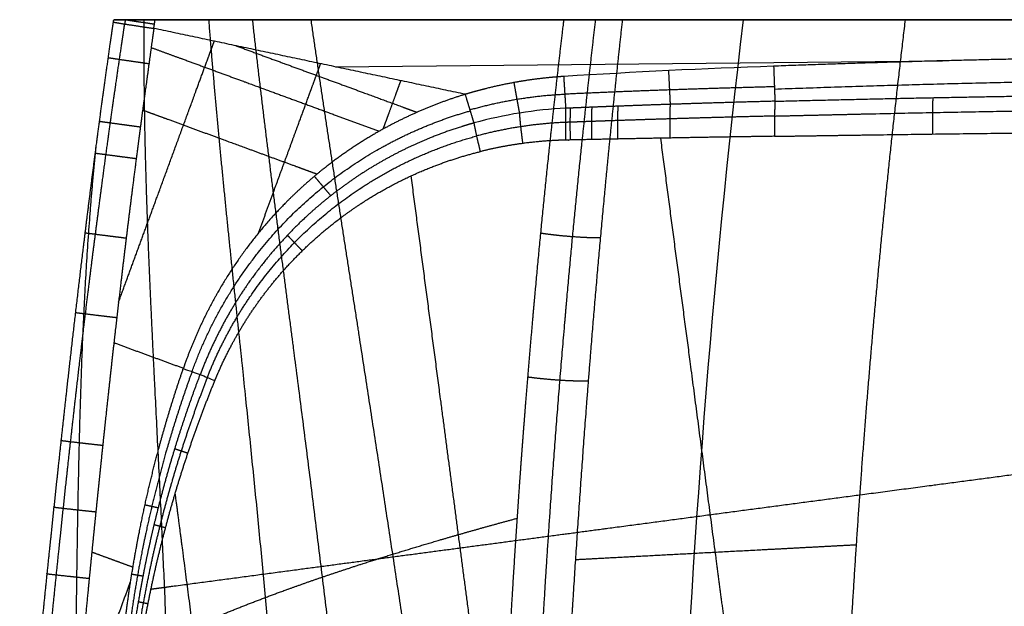
# Model space of a CAD drawing. Units: millimetres. Extents: x -265 to 265, y -465 to 0.
# Drawn here: x -258 to -66, y -115 to 0 of the extents above; entities that cross this region are included whole.
import ezdxf

# ---------------------------------------------------------------- set-up
doc = ezdxf.new("R2010")
doc.units = ezdxf.units.MM
doc.layers.add('Layer 01', color=18, linetype='Continuous', true_color=0x000000)

msp = doc.modelspace()

# ---------------------------------------------------------------- linework, layer by layer
at = {"layer": 'Layer 01'}
for p, q in [((-221.53, 0, 725.17), (221.53, 0, 725.17)), ((-196.6, -9.2, 811.02), (-77.71, -8.05, 811.03))]:
    msp.add_line(p, q, dxfattribs=at)
for points, degree in [([(-239.96, -0.45, 802.77), (-239.94, -0.3, 802.78), (-239.91, -0.15, 802.78), (-239.89, 0, 802.79)], 3), ([(-237.64, 0, 808.66), (-237.67, -0.21, 808.65), (-237.7, -0.42, 808.65), (-237.73, -0.63, 808.65), (-237.76, -0.84, 808.64)], 4), ([(-232.05, -1.7, 811.1), (-232, -1.36, 811.1), (-231.95, -1.02, 811.1), (-231.9, -0.68, 811.11), (-231.85, -0.34, 811.11), (-231.8, 0, 811.11)], 5), ([(231.8, 0, 811.11), (0, 0, 811.11), (-231.8, 0, 811.11)], 2), ([(-128.93, -155.85, 676.65), (-126.91, -103.77, 673.01), (-122.82, -51.76, 669.37), (-116.69, 0, 665.74)], 3), ([(-85.05, 0, 673.96), (-88.37, -27.62, 675.89), (-91.2, -55.3, 677.83), (-93.53, -83.03, 679.77), (-95.36, -110.8, 681.71), (-96.69, -138.59, 683.66)], 5), ([(-85.05, 0, 673.96), (-42.53, 0, 673.96), (0, 0, 673.96)], 2), ([(-239.96, -0.45, 802.77), (-240.07, -0.46, 805.35), (-239.15, -0.63, 807.97), (-237.16, -0.94, 810.07), (-234.6, -1.32, 811.1), (-232.05, -1.7, 811.1)], 5), ([(-171.1, -14.59, 810.97), (-201.58, -8.14, 811.03), (-232.05, -1.7, 811.1)], 2), ([(-110.78, -9.09, 811.02), (-124.46, -9.59, 811.02), (-138.13, -10.23, 811.01), (-151.8, -11.1, 811)], 3), ([(-110.78, -9.09, 811.02), (-110.7, -11.17, 811), (-110.63, -13.25, 810.25), (-110.57, -14.92, 808.8), (-110.53, -15.95, 806.99)], 4), ([(-151.41, -17.33, 807.91), (-151.48, -16.22, 809.33), (-151.58, -14.69, 810.42), (-151.69, -12.9, 810.98), (-151.8, -11.1, 811)], 4), ([(-130.97, -16.55, 807.41), (-131.01, -15.69, 808.72), (-131.07, -14.51, 809.82), (-131.14, -13.08, 810.6), (-131.22, -11.52, 811), (-131.29, -9.96, 811.01)], 5), ([(-110.62, -13.56, 809.59), (-88.5, -12.75, 809.6), (-66.38, -12.14, 809.61), (-44.26, -11.73, 809.61), (-22.13, -11.52, 809.62), (0, -11.52, 809.62)], 5), ([(-160.48, -18.24, 808.12), (-160.64, -17.37, 809.18), (-160.84, -16.27, 810.05), (-161.07, -15, 810.66), (-161.31, -13.65, 810.98), (-161.56, -12.29, 810.99)], 5), ([(-110.63, -13.12, 809.88), (-118.82, -13.33, 809.93), (-127.02, -13.57, 809.99), (-135.21, -13.86, 810.05), (-143.4, -14.18, 810.11), (-151.58, -14.57, 810.17)], 5), ([(-169.39, -20.19, 808.34), (-169.72, -19.13, 809.56), (-170.14, -17.75, 810.48), (-170.62, -16.17, 810.95), (-171.1, -14.59, 810.97)], 4), ([(-151.58, -14.61, 810.15), (-155.35, -14.79, 810.17), (-159.11, -15.18, 810.2), (-162.84, -15.79, 810.22), (-166.54, -16.62, 810.25), (-170.17, -17.65, 810.26)], 5), ([(-110.53, -15.95, 806.99), (-82.91, -15.24, 806.46), (-55.29, -14.7, 806.1), (-27.64, -14.43, 805.92), (0, -14.43, 805.92)], 4), ([(-151.41, -17.33, 807.91), (-157.48, -17.59, 808.05), (-163.53, -18.56, 808.2), (-169.39, -20.19, 808.34)], 3), ([(-151.43, -23.55, 804.82), (-151.47, -21.75, 804.84), (-151.48, -19.96, 805.4), (-151.46, -18.43, 806.49), (-151.41, -17.33, 807.91)], 4), ([(-150.53, -23.53, 804.77), (-150.56, -22.08, 804.79), (-150.58, -20.65, 805.13), (-150.57, -19.31, 805.8), (-150.55, -18.17, 806.74), (-150.51, -17.29, 807.88)], 5), ([(-146.34, -23.44, 804.56), (-146.37, -21.97, 804.58), (-146.38, -20.5, 804.93), (-146.37, -19.14, 805.62), (-146.35, -17.99, 806.6), (-146.3, -17.12, 807.78)], 5), ([(-141.23, -23.33, 804.3), (-141.26, -21.83, 804.32), (-141.27, -20.33, 804.69), (-141.26, -18.95, 805.41), (-141.24, -17.79, 806.43), (-141.2, -16.92, 807.65)], 5), ([(-131.02, -23.14, 803.82), (-131.05, -21.57, 803.84), (-131.06, -20.02, 804.24), (-131.05, -18.59, 805.02), (-131.02, -17.41, 806.11), (-130.97, -16.55, 807.41)], 5), ([(-159.84, -24.2, 805.27), (-160.02, -22.84, 805.29), (-160.18, -21.49, 805.61), (-160.32, -20.22, 806.22), (-160.42, -19.12, 807.08), (-160.48, -18.24, 808.12)], 5), ([(-168.15, -25.78, 805.73), (-168.53, -24.21, 805.77), (-168.9, -22.64, 806.24), (-169.19, -21.26, 807.14), (-169.39, -20.19, 808.34)], 4), ([(-151.47, -20.08, 805.65), (-154.99, -20.22, 805.81), (-158.5, -20.55, 805.97), (-162, -21.09, 806.13), (-165.45, -21.81, 806.29), (-168.86, -22.73, 806.45)], 5), ([(-197.42, -34.41, 809.02), (-197.96, -33.78, 809.7), (-198.58, -33.05, 810.24), (-199.25, -32.26, 810.61), (-199.94, -31.44, 810.8), (-200.63, -30.61, 810.8)], 5), ([(-203, -45.19, 807.76), (-203.63, -44.54, 807.81), (-204.25, -43.9, 807.98), (-204.85, -43.27, 808.29), (-205.4, -42.68, 808.71), (-205.9, -42.14, 809.23)], 5), ([(-226.29, -68.23, 810.51), (-225.14, -68.63, 810.48), (-223.99, -69.03, 810.17), (-222.97, -69.38, 809.61)], 3), ([(-222.97, -69.38, 809.61), (-222.08, -69.76, 809.11), (-221.1, -70.16, 808.81), (-220.1, -70.57, 808.73)], 3), ([(-234.13, -108.84, 809.72), (-234.57, -108.77, 809.87), (-235.01, -108.69, 809.99), (-235.46, -108.62, 810.08), (-235.91, -108.54, 810.14), (-236.37, -108.47, 810.16)], 5), ([(-247.63, -139.96, 810.36), (-245.42, -133.94, 810.28), (-243.21, -127.92, 810.21), (-241, -121.89, 810.16), (-238.8, -115.87, 810.14), (-236.59, -109.85, 810.14)], 5), ([(-233.19, -114.23, 809.33), (-233.57, -114.16, 809.36), (-233.94, -114.08, 809.42), (-234.32, -114.01, 809.49), (-234.69, -113.94, 809.59), (-235.05, -113.86, 809.71)], 5)]:
    msp.add_open_spline(points, degree=degree, dxfattribs=at)
at = {"layer": 'Layer 01', "extrusion": (0, -1, 0)}
msp.add_open_spline([(-231.8, 0, 811.11), (-232.57, 0, 811.11), (-233.34, 0, 811.02), (-234.1, 0, 810.84), (-235.56, 0, 810.3), (-236.86, 0, 809.43), (-237.46, 0, 808.91), (-238.34, 0, 807.94), (-239.01, 0, 806.81), (-239.24, 0, 806.34), (-239.61, 0, 805.36), (-239.83, 0, 804.34), (-239.89, 0, 803.82), (-239.91, 0, 803.3), (-239.89, 0, 802.79)], degree=5, knots=[-13.036485, -13.036485, -13.036485, -13.036485, -13.036485, -13.036485, -9.146714, -9.146714, -9.146714, -5.201631, -5.201631, -5.201631, -2.592414, -2.592414, -2.592414, 0, 0, 0, 0, 0, 0], dxfattribs=at)
at = {"layer": 'Layer 01', "extrusion": (-4.0512e-08, -1, 7.45474e-08)}
msp.add_open_spline([(-239.89, 0, 802.79), (-239.72, 0, 798.47), (-239.44, 0, 794.19), (-239.05, 0, 789.93), (-238.06, 0, 781.55), (-236.67, 0, 773.31), (-235.88, 0, 769.25), (-234.08, 0, 761.1), (-231.9, 0, 753.11), (-230.69, 0, 749.11), (-228.07, 0, 741.12), (-225.07, 0, 733.31), (-223.46, 0, 729.41), (-219.07, 0, 719.52), (-214.07, 0, 709.97), (-210.79, 0, 704.26), (-203.29, 0, 692.33), (-194.79, 0, 681.05), (-189.99, 0, 675.24), (-180.12, 0, 664.33), (-169.21, 0, 654.24), (-163.67, 0, 649.54), (-157.88, 0, 645.05), (-151.86, 0, 640.8)], degree=5, knots=[-191.091164, -191.091164, -191.091164, -191.091164, -191.091164, -191.091164, -170.483815, -170.483815, -170.483815, -150.070281, -150.070281, -150.070281, -129.138608, -129.138608, -129.138608, -107.836459, -107.836459, -107.836459, -74.286752, -74.286752, -74.286752, -36.094361, -36.094361, -36.094361, 0, 0, 0, 0, 0, 0], dxfattribs=at)
at = {"layer": 'Layer 01', "extrusion": (-0.144851, -0.989403, -0.009957)}
msp.add_open_spline([(-237.56, 0, 808.74), (-236.68, -0.14, 809.64), (-235.62, -0.3, 810.36), (-234.43, -0.48, 810.86), (-233.18, -0.66, 811.11), (-231.93, -0.85, 811.1)], degree=5, dxfattribs=at)
at = {"layer": 'Layer 01'}
for points, knots in [([(-140.38, 0, 643.08), (-140.86, -4.26, 643.42), (-141.32, -8.52, 643.76), (-141.77, -12.78, 644.11), (-142.66, -21.31, 644.79), (-143.5, -29.85, 645.47), (-143.91, -34.12, 645.81), (-145.34, -49.48, 647.02), (-146.64, -64.87, 648.22), (-147.51, -75.99, 649.06), (-148.87, -94.61, 650.42), (-150.08, -113.25, 651.69), (-150.53, -120.75, 652.19), (-151.63, -139.78, 653.41), (-152.55, -158.83, 654.56), (-153.03, -170.38, 655.23), (-153.58, -185.57, 656.08), (-153.99, -200.76, 656.93), (-154.08, -204.4, 657.13), (-154.16, -208.04, 657.33), (-154.23, -211.69, 657.53)], [0, 0, 0, 0, 0, 0, 21.511123, 21.511123, 21.511123, 43.022246, 43.022246, 43.022246, 98.970056, 98.970056, 98.970056, 136.612285, 136.612285, 136.612285, 194.469034, 194.469034, 194.469034, 212.707713, 212.707713, 212.707713, 212.707713, 212.707713, 212.707713]), ([(-258.29, -163.55, 800.85), (-258.12, -161.66, 800.84), (-257.95, -159.76, 800.82), (-257.77, -157.87, 800.82), (-257.47, -154.68, 800.81), (-257.17, -151.48, 800.8), (-257.05, -150.17, 800.8), (-256.67, -146.24, 800.8), (-256.3, -142.31, 800.8), (-256.05, -139.71, 800.81), (-255.28, -131.86, 800.82), (-254.5, -124, 800.85), (-253.97, -118.77, 800.88), (-253.18, -110.94, 800.95), (-252.37, -103.11, 801.03), (-252.09, -100.5, 801.06), (-251.55, -95.29, 801.12), (-250.99, -90.08, 801.19), (-250.71, -87.48, 801.22), (-249.89, -79.86, 801.33), (-249.05, -72.25, 801.45), (-248.49, -67.26, 801.52), (-247.2, -56.01, 801.71), (-245.86, -44.78, 801.91), (-245.1, -38.54, 802.02), (-244.15, -31.06, 802.16), (-243.17, -23.58, 802.29), (-243, -22.34, 802.31), (-242.51, -18.61, 802.38), (-242, -14.88, 802.45), (-241.65, -12.38, 802.5), (-241.11, -8.5, 802.58), (-240.56, -4.62, 802.67), (-240.36, -3.23, 802.7), (-240.16, -1.84, 802.74), (-239.96, -0.45, 802.77)], [-164.159802, -164.159802, -164.159802, -164.159802, -164.159802, -164.159802, -154.681055, -154.681055, -154.681055, -148.098438, -148.098438, -148.098438, -134.912122, -134.912122, -134.912122, -108.626307, -108.626307, -108.626307, -95.517329, -95.517329, -95.517329, -82.40219, -82.40219, -82.40219, -57.193241, -57.193241, -57.193241, -25.785523, -25.785523, -25.785523, -19.515747, -19.515747, -19.515747, -6.988058, -6.988058, -6.988058, 0, 0, 0, 0, 0, 0]), ([(-256.35, -163.72, 807.68), (-256.07, -160.52, 807.67), (-255.79, -157.34, 807.66), (-255.51, -154.14, 807.66), (-254.98, -148.33, 807.67), (-254.45, -142.51, 807.68), (-254.2, -139.91, 807.68), (-253.46, -132.07, 807.7), (-252.7, -124.23, 807.72), (-252.18, -119, 807.75), (-251.39, -111.17, 807.79), (-250.58, -103.35, 807.84), (-250.3, -100.74, 807.86), (-249.75, -95.53, 807.89), (-249.19, -90.32, 807.93), (-248.91, -87.72, 807.95), (-248.07, -80.11, 808.01), (-247.2, -72.5, 808.07), (-246.62, -67.51, 808.1), (-245.66, -59.39, 808.17), (-244.66, -51.27, 808.23), (-244.27, -48.16, 808.26), (-243.48, -41.93, 808.31), (-242.66, -35.7, 808.35), (-242.25, -32.59, 808.38), (-241.66, -28.23, 808.41), (-241.06, -23.88, 808.44), (-240.89, -22.64, 808.45), (-240.37, -18.91, 808.48), (-239.85, -15.19, 808.51), (-239.49, -12.7, 808.53), (-238.93, -8.84, 808.56), (-238.36, -4.98, 808.6), (-238.16, -3.6, 808.62), (-237.95, -2.22, 808.64), (-237.75, -0.84, 808.66)], [295.059344, 295.059344, 295.059344, 295.059344, 295.059344, 295.059344, 317.717567, 317.717567, 317.717567, 336.318457, 336.318457, 336.318457, 373.397774, 373.397774, 373.397774, 391.889569, 391.889569, 391.889569, 410.390057, 410.390057, 410.390057, 445.950322, 445.950322, 445.950322, 468.102511, 468.102511, 468.102511, 490.2547, 490.2547, 490.2547, 499.098977, 499.098977, 499.098977, 516.770794, 516.770794, 516.770794, 526.633654, 526.633654, 526.633654, 526.633654, 526.633654, 526.633654]), ([(-232.05, -1.7, 811.1), (-232.2, -2.79, 811.08), (-232.36, -3.88, 811.07), (-232.57, -5.44, 811.06), (-233.06, -9.03, 811.03), (-233.55, -12.62, 811.02), (-233.77, -14.18, 811.01), (-234.01, -15.95, 811), (-234.25, -17.72, 811), (-234.38, -18.71, 810.99), (-234.57, -20.12, 810.99), (-234.75, -21.53, 810.99), (-234.85, -22.26, 810.98), (-235.36, -26.09, 810.97), (-235.85, -29.92, 810.97), (-236.25, -33.01, 810.96), (-237.05, -39.35, 810.94), (-237.82, -45.68, 810.92), (-238.21, -48.9, 810.91), (-238.78, -53.74, 810.89), (-239.34, -58.59, 810.87), (-239.53, -60.22, 810.86), (-239.9, -63.51, 810.85), (-240.27, -66.8, 810.83), (-240.43, -68.23, 810.82), (-240.86, -72.12, 810.8), (-241.28, -76, 810.78), (-241.52, -78.21, 810.76), (-241.86, -81.42, 810.74), (-242.19, -84.62, 810.72), (-242.3, -85.65, 810.72), (-242.58, -88.27, 810.7), (-242.85, -90.89, 810.68), (-243.01, -92.51, 810.67), (-243.26, -94.97, 810.65), (-243.51, -97.44, 810.63), (-243.59, -98.15, 810.63), (-243.84, -100.62, 810.61), (-244.08, -103.1, 810.59), (-244.25, -104.73, 810.58), (-244.49, -107.18, 810.56), (-244.73, -109.63, 810.54), (-244.81, -110.47, 810.54), (-245.27, -115.18, 810.5), (-245.73, -119.89, 810.47), (-246.1, -123.8, 810.45), (-246.49, -127.88, 810.42), (-246.88, -131.96, 810.4), (-246.9, -132.17, 810.4), (-246.99, -133.19, 810.39), (-247.09, -134.22, 810.39), (-247.17, -135.06, 810.39), (-247.33, -136.81, 810.38), (-247.5, -138.56, 810.37), (-247.58, -139.49, 810.36), (-247.79, -141.74, 810.35), (-248, -143.99, 810.34), (-248.12, -145.3, 810.34), (-248.25, -146.79, 810.33), (-248.39, -148.29, 810.32), (-248.42, -148.63, 810.32), (-248.49, -149.38, 810.32), (-248.56, -150.13, 810.31), (-248.61, -150.69, 810.31), (-248.72, -152.01, 810.3), (-248.84, -153.32, 810.3), (-248.91, -154.07, 810.29), (-249.04, -155.51, 810.29), (-249.16, -156.94, 810.28), (-249.31, -158.57, 810.28), (-249.41, -159.76, 810.27), (-249.52, -160.95, 810.27), (-249.53, -161.12, 810.27), (-249.61, -162.06, 810.27), (-249.7, -163, 810.27), (-249.74, -163.44, 810.27), (-249.77, -163.87, 810.27), (-249.81, -164.31, 810.27)], [-163.604144, -163.604144, -163.604144, -163.604144, -163.604144, -163.604144, -157.90448, -157.90448, -157.90448, -152.204817, -152.204817, -152.204817, -148.720159, -148.720159, -148.720159, -144.902196, -144.902196, -144.902196, -128.854867, -128.854867, -128.854867, -112.054033, -112.054033, -112.054033, -103.681714, -103.681714, -103.681714, -95.032988, -95.032988, -95.032988, -83.55809, -83.55809, -83.55809, -78.37535, -78.37535, -78.37535, -69.969257, -69.969257, -69.969257, -65.623846, -65.623846, -65.623846, -57.189147, -57.189147, -57.189147, -52.987097, -52.987097, -52.987097, -32.960811, -32.960811, -32.960811, -31.897808, -31.897808, -31.897808, -27.658146, -27.658146, -27.658146, -22.926822, -22.926822, -22.926822, -16.182286, -16.182286, -16.182286, -15.204922, -15.204922, -15.204922, -12.29986, -12.29986, -12.29986, -8.417433, -8.417433, -8.417433, -4.867168, -4.867168, -4.867168, -2.262494, -2.262494, -2.262494, 0, 0, 0, 0, 0, 0]), ([(-218.18, -270.73, 697.49), (-219.43, -264.26, 698.45), (-220.56, -257.8, 699.49), (-221.56, -251.34, 700.61), (-225.64, -221.32, 706.17), (-227.3, -191.42, 713.22), (-227.82, -167.99, 719.25), (-229.34, -120.34, 731.2), (-231.7, -72.64, 742.64), (-233.27, -48.38, 748.21), (-234.1, -24.16, 754.26), (-233.93, 0, 760.91)], [-87.919566, -87.919566, -87.919566, -87.919566, -87.919566, -87.919566, -54.885107, -54.885107, -54.885107, 65.808796, 65.808796, 65.808796, 190.488231, 190.488231, 190.488231, 190.488231, 190.488231, 190.488231]), ([(-188.37, -271.9, 671.71), (-190.55, -263.63, 672.57), (-192.52, -255.37, 673.56), (-194.27, -247.13, 674.69), (-200.3, -215.25, 679.52), (-203.93, -183.5, 685.84), (-205.92, -160, 690.95), (-209.92, -113.91, 700.91), (-214.6, -67.78, 710.45), (-217.21, -45.17, 714.94), (-219.5, -22.57, 719.61), (-221.27, 0, 724.61)], [-96.932095, -96.932095, -96.932095, -96.932095, -96.932095, -96.932095, -54.885107, -54.885107, -54.885107, 65.808796, 65.808796, 65.808796, 181.72626, 181.72626, 181.72626, 181.72626, 181.72626, 181.72626]), ([(-170.37, -272.39, 660.83), (-173.1, -263.27, 661.57), (-175.62, -254.16, 662.45), (-177.91, -245.07, 663.47), (-185.42, -212.29, 667.61), (-190.55, -179.64, 673.21), (-193.41, -156.09, 677.79), (-198.75, -110.75, 686.7), (-204.46, -65.39, 695.39), (-207.47, -43.58, 699.4), (-210.29, -21.78, 703.53), (-212.72, 0, 707.89)], [-101.166133, -101.166133, -101.166133, -101.166133, -101.166133, -101.166133, -54.885107, -54.885107, -54.885107, 65.808796, 65.808796, 65.808796, 177.475358, 177.475358, 177.475358, 177.475358, 177.475358, 177.475358]), ([(-165.25, -213.15, 654.96), (-170.73, -191.35, 657.41), (-175.12, -169.6, 660.53), (-178.68, -147.89, 664.16), (-185.2, -105.3, 671.59), (-191.64, -62.71, 679.06), (-195.01, -41.8, 682.6), (-198.27, -20.89, 686.21), (-201.27, 0, 689.97)], [-45.149043, -45.149043, -45.149043, -45.149043, -45.149043, -45.149043, 65.808796, 65.808796, 65.808796, 172.736404, 172.736404, 172.736404, 172.736404, 172.736404, 172.736404]), ([(-151.86, 0, 640.8), (-151.89, -0.21, 640.81), (-151.91, -0.42, 640.83), (-151.94, -0.63, 640.85), (-152.93, -8.97, 641.59), (-153.88, -17.31, 642.32), (-154.77, -25.47, 643.04), (-156.18, -39.23, 644.23), (-157.47, -53, 645.4), (-157.97, -58.63, 645.86), (-158.7, -67.02, 646.54), (-159.37, -75.42, 647.2), (-159.59, -78.19, 647.42), (-160.02, -83.73, 647.84), (-160.42, -89.26, 648.24), (-160.62, -92.03, 648.45), (-161.33, -102.33, 649.18), (-161.98, -112.63, 649.86), (-162.42, -120.16, 650.34), (-163.44, -139.28, 651.48), (-164.21, -158.42, 652.48), (-164.58, -170.03, 653.03), (-164.94, -184.99, 653.72), (-165.14, -199.96, 654.38), (-165.18, -203.31, 654.53), (-165.24, -210.01, 654.82), (-165.27, -216.7, 655.12), (-165.28, -220.05, 655.27), (-165.28, -226.28, 655.55), (-165.25, -232.52, 655.84), (-165.23, -235.41, 655.97), (-165.19, -241.18, 656.25), (-165.13, -246.96, 656.53), (-165.1, -249.84, 656.68), (-165.03, -254.7, 656.93), (-164.96, -259.57, 657.2), (-164.93, -261.54, 657.31), (-164.88, -264.42, 657.48), (-164.83, -267.31, 657.66), (-164.82, -268.22, 657.72), (-164.8, -269.13, 657.77), (-164.79, -270.04, 657.83)], [-271.155299, -271.155299, -271.155299, -271.155299, -271.155299, -271.155299, -270.097489, -270.097489, -270.097489, -228.98418, -228.98418, -228.98418, -200.618493, -200.618493, -200.618493, -186.680421, -186.680421, -186.680421, -172.74235, -172.74235, -172.74235, -134.902302, -134.902302, -134.902302, -76.7415, -76.7415, -76.7415, -59.997724, -59.997724, -59.997724, -43.250928, -43.250928, -43.250928, -28.824384, -28.824384, -28.824384, -14.39784, -14.39784, -14.39784, -4.544519, -4.544519, -4.544519, 0, 0, 0, 0, 0, 0]), ([(-159.31, -238.17, 655.43), (-159.32, -232.57, 655.11), (-159.32, -226.98, 654.79), (-159.29, -221.38, 654.47), (-159.21, -212.45, 653.97), (-159.08, -203.52, 653.47), (-159.03, -200.19, 653.28), (-158.75, -185.27, 652.45), (-158.33, -170.37, 651.61), (-157.92, -158.79, 650.94), (-156.87, -134.17, 649.46), (-155.45, -109.59, 647.85), (-154.59, -96.55, 646.95), (-153.23, -77.91, 645.59), (-151.65, -59.29, 644.16), (-151.16, -53.67, 643.73), (-149.86, -39.56, 642.63), (-148.44, -25.46, 641.5), (-147.54, -16.96, 640.82), (-146.59, -8.48, 640.14), (-145.6, 0, 639.46)], [138.224933, 138.224933, 138.224933, 138.224933, 138.224933, 138.224933, 177.322006, 177.322006, 177.322006, 200.626304, 200.626304, 200.626304, 281.575587, 281.575587, 281.575587, 373.040601, 373.040601, 373.040601, 412.520491, 412.520491, 412.520491, 472.321817, 472.321817, 472.321817, 472.321817, 472.321817, 472.321817]), ([(-238.95, -55.23, 810.88), (-236.41, -48.3, 810.88), (-233.87, -41.37, 810.88), (-231.33, -34.45, 810.89), (-227.95, -25.26, 810.89), (-224.58, -16.07, 810.94), (-223.75, -13.81, 810.96), (-222.55, -10.53, 810.99), (-221.34, -7.25, 811.03), (-220.97, -6.23, 811.04), (-220.6, -5.22, 811.05), (-220.22, -4.2, 811.07)], [29.182956, 29.182956, 29.182956, 29.182956, 29.182956, 29.182956, 66.07111, 66.07111, 66.07111, 78.122399, 78.122399, 78.122399, 83.537772, 83.537772, 83.537772, 83.537772, 83.537772, 83.537772]), ([(-216.03, -5.08, 811.06), (-212.88, -6.24, 811.05), (-209.72, -7.4, 811.03), (-206.56, -8.56, 811.02), (-200.42, -10.81, 811), (-194.28, -13.06, 810.98), (-191.3, -14.16, 810.97), (-187.36, -15.6, 810.95), (-183.42, -17.05, 810.94), (-182.47, -17.4, 810.94), (-181.51, -17.75, 810.93), (-180.55, -18.1, 810.93)], [-19.935542, -19.935542, -19.935542, -19.935542, -19.935542, -19.935542, -3.125636, -3.125636, -3.125636, 12.755768, 12.755768, 12.755768, 17.847505, 17.847505, 17.847505, 17.847505, 17.847505, 17.847505]), ([(0, -7.04, 811.04), (-6.68, -7.04, 811.04), (-13.36, -7.06, 811.04), (-20.03, -7.1, 811.04), (-42.19, -7.28, 811.04), (-64.35, -7.67, 811.04), (-79.83, -8.04, 811.03), (-95.31, -8.51, 811.03), (-110.78, -9.09, 811.02)], [-110.808028, -110.808028, -110.808028, -110.808028, -110.808028, -110.808028, -77.418611, -77.418611, -77.418611, 0, 0, 0, 0, 0, 0]), ([(-211.57, -41.72, 810.71), (-210.55, -38.94, 810.74), (-209.54, -36.17, 810.76), (-208.52, -33.39, 810.78), (-206.67, -28.36, 810.82), (-204.82, -23.32, 810.86), (-203.99, -21.06, 810.88), (-202.74, -17.66, 810.92), (-201.5, -14.27, 810.95), (-201.08, -13.14, 810.97), (-200.5, -11.55, 810.99), (-199.92, -9.97, 811.01), (-199.75, -9.51, 811.01), (-199.58, -9.06, 811.02), (-199.41, -8.6, 811.03)], [51.292057, 51.292057, 51.292057, 51.292057, 51.292057, 51.292057, 66.07111, 66.07111, 66.07111, 78.122399, 78.122399, 78.122399, 84.148043, 84.148043, 84.148043, 86.570503, 86.570503, 86.570503, 86.570503, 86.570503, 86.570503]), ([(-151.8, -11.1, 811), (-152.65, -11.15, 811), (-153.5, -11.22, 811), (-154.35, -11.29, 811), (-156.89, -11.55, 811), (-159.42, -11.9, 810.99), (-161.1, -12.18, 810.99), (-164.13, -12.76, 810.98), (-167.12, -13.47, 810.98), (-168.46, -13.82, 810.97), (-169.78, -14.19, 810.97), (-171.1, -14.59, 810.97)], [-19.661966, -19.661966, -19.661966, -19.661966, -19.661966, -19.661966, -15.406317, -15.406317, -15.406317, -6.899843, -6.899843, -6.899843, 0, 0, 0, 0, 0, 0]), ([(-187.18, -21.38, 810.89), (-186.81, -20.38, 810.9), (-186.44, -19.37, 810.91), (-186.07, -18.36, 810.92), (-185.38, -16.47, 810.94), (-184.69, -14.58, 810.96), (-184.36, -13.69, 810.97), (-184.04, -12.81, 810.98), (-183.71, -11.93, 810.99)], [78.784386, 78.784386, 78.784386, 78.784386, 78.784386, 78.784386, 84.148043, 84.148043, 84.148043, 88.859155, 88.859155, 88.859155, 88.859155, 88.859155, 88.859155]), ([(-171.1, -14.59, 810.97), (-171.1, -14.59, 810.97), (-171.1, -14.59, 810.97), (-171.1, -14.59, 810.97), (-176.38, -16.2, 810.95), (-181.52, -18.24, 810.93), (-186.47, -20.69, 810.9), (-192.28, -24.18, 810.86), (-197.68, -28.23, 810.82), (-198.68, -29, 810.82), (-202.63, -32.2, 810.79), (-206.31, -35.68, 810.76), (-208.93, -38.44, 810.74), (-214.7, -45.28, 810.68), (-219.51, -52.81, 810.63), (-221.95, -57.33, 810.59), (-224.16, -62.28, 810.56), (-225.99, -67.37, 810.51), (-226.09, -67.65, 810.51), (-226.19, -67.94, 810.51), (-226.29, -68.23, 810.51)], [0, 0, 0, 0, 0, 0, 0.001022, 0.001022, 0.001022, 27.333091, 27.333091, 27.333091, 33.646507, 33.646507, 33.646507, 52.668537, 52.668537, 52.668537, 78.526556, 78.526556, 78.526556, 80.075538, 80.075538, 80.075538, 80.075538, 80.075538, 80.075538]), ([(-110.53, -15.95, 806.99), (-114.62, -16.05, 807.06), (-118.71, -16.17, 807.15), (-122.8, -16.29, 807.23), (-128.93, -16.48, 807.36), (-135.06, -16.69, 807.5), (-137.11, -16.76, 807.55), (-140.17, -16.88, 807.62), (-143.24, -16.99, 807.7), (-144.26, -17.03, 807.72), (-146.12, -17.11, 807.77), (-147.99, -17.18, 807.82), (-148.83, -17.22, 807.84), (-149.85, -17.26, 807.87), (-150.87, -17.3, 807.89), (-151.05, -17.31, 807.9), (-151.23, -17.32, 807.9), (-151.41, -17.33, 807.91)], [-40.915007, -40.915007, -40.915007, -40.915007, -40.915007, -40.915007, -20.457503, -20.457503, -20.457503, -10.228752, -10.228752, -10.228752, -5.114376, -5.114376, -5.114376, -0.909708, -0.909708, -0.909708, 0, 0, 0, 0, 0, 0]), ([(-110.6, -18.84, 804.06), (-104.41, -18.69, 803.86), (-98.21, -18.54, 803.67), (-92.02, -18.4, 803.49), (-69.91, -17.93, 802.92), (-47.79, -17.58, 802.52), (-31.86, -17.41, 802.33), (-15.93, -17.32, 802.24), (0, -17.32, 802.23)], [726.607878, 726.607878, 726.607878, 726.607878, 726.607878, 726.607878, 780.284152, 780.284152, 780.284152, 918.21685, 918.21685, 918.21685, 918.21685, 918.21685, 918.21685]), ([(-224.58, -68.83, 810.26), (-221.53, -60.4, 810.3), (-217.36, -52.37, 810.32), (-212.11, -44.94, 810.33), (-201.39, -33.53, 810.32), (-188.32, -25.01, 810.28), (-182.49, -22, 810.26), (-176.39, -19.59, 810.23), (-170.12, -17.81, 810.19)], [5.18407, 5.18407, 5.18407, 5.18407, 5.18407, 5.18407, 81.666353, 81.666353, 81.666353, 137.092188, 137.092188, 137.092188, 137.092188, 137.092188, 137.092188]), ([(-110.6, -18.84, 804.06), (-114.69, -18.94, 804.2), (-118.78, -19.04, 804.34), (-122.87, -19.15, 804.48), (-129, -19.33, 804.71), (-135.13, -19.52, 804.96), (-137.17, -19.59, 805.04), (-140.24, -19.69, 805.17), (-143.3, -19.79, 805.3), (-144.32, -19.83, 805.34), (-146.18, -19.89, 805.42), (-148.05, -19.96, 805.5), (-148.88, -19.99, 805.54), (-149.91, -20.03, 805.58), (-150.93, -20.06, 805.63), (-151.11, -20.07, 805.64), (-151.29, -20.08, 805.65), (-151.47, -20.08, 805.65)], [0, 0, 0, 0, 0, 0, 40.9534, 40.9534, 40.9534, 61.4301, 61.4301, 61.4301, 71.66845, 71.66845, 71.66845, 80.085677, 80.085677, 80.085677, 81.906804, 81.906804, 81.906804, 81.906804, 81.906804, 81.906804]), ([(-169.39, -20.19, 808.34), (-170.23, -20.42, 808.36), (-171.06, -20.67, 808.38), (-171.89, -20.92, 808.4), (-175.2, -21.99, 808.48), (-178.44, -23.24, 808.56), (-180.84, -24.27, 808.62), (-185.52, -26.52, 808.73), (-190, -29.14, 808.84), (-192.18, -30.54, 808.89), (-196.4, -33.49, 809), (-200.38, -36.78, 809.1), (-202.29, -38.49, 809.14), (-208.38, -44.41, 809.29), (-213.65, -51.09, 809.42), (-216.89, -56.08, 809.5), (-219.86, -61.7, 809.56), (-222.26, -67.56, 809.6), (-222.41, -67.94, 809.6), (-222.62, -68.46, 809.61), (-222.82, -68.99, 809.61), (-222.87, -69.12, 809.61), (-222.92, -69.25, 809.61), (-222.97, -69.38, 809.61)], [0, 0, 0, 0, 0, 0, 4.355601, 4.355601, 4.355601, 17.391957, 17.391957, 17.391957, 30.343369, 30.343369, 30.343369, 43.192542, 43.192542, 43.192542, 72.820114, 72.820114, 72.820114, 74.916074, 74.916074, 74.916074, 75.625903, 75.625903, 75.625903, 75.625903, 75.625903, 75.625903]), ([(-221.58, -69.96, 809.01), (-219.27, -64.06, 808.92), (-216.37, -58.4, 808.79), (-212.91, -53.06, 808.62), (-203.66, -41.51, 808.15), (-192, -32.4, 807.56), (-184.69, -28.14, 807.2), (-176.92, -24.9, 806.82), (-168.86, -22.73, 806.45)], [5.956157, 5.956157, 5.956157, 5.956157, 5.956157, 5.956157, 70.252723, 70.252723, 70.252723, 155.878771, 155.878771, 155.878771, 155.878771, 155.878771, 155.878771]), ([(-110.58, -22.8, 802.96), (-118.58, -22.92, 803.27), (-126.57, -23.05, 803.6), (-134.56, -23.19, 803.97), (-142.73, -23.36, 804.37), (-150.9, -23.53, 804.79), (-151.08, -23.54, 804.8), (-151.26, -23.54, 804.81), (-151.43, -23.55, 804.82)], [-40.900719, -40.900719, -40.900719, -40.900719, -40.900719, -40.900719, -0.90939, -0.90939, -0.90939, 0, 0, 0, 0, 0, 0]), ([(-110.58, -22.8, 802.96), (-104.39, -22.71, 802.72), (-98.2, -22.61, 802.49), (-92, -22.52, 802.29), (-70.33, -22.22, 801.62), (-48.66, -21.98, 801.16), (-33.17, -21.85, 800.93), (-17.25, -21.78, 800.81), (-1.32, -21.78, 800.8), (-0.88, -21.78, 800.8), (-0.44, -21.78, 800.8), (0, -21.78, 800.8)], [0, 0, 0, 0, 0, 0, 30.988, 30.988, 30.988, 108.413226, 108.413226, 108.413226, 110.61913, 110.61913, 110.61913, 110.61913, 110.61913, 110.61913]), ([(-244.92, -269.04, 735.13), (-245.42, -264.9, 735.94), (-245.86, -260.76, 736.78), (-246.26, -256.63, 737.65), (-248.59, -228.99, 743.67), (-248.79, -201.46, 751), (-248.11, -178.1, 757.76), (-247.4, -133.42, 770.31), (-246.85, -88.74, 782.77), (-246.52, -67.44, 788.76), (-245.52, -46.18, 795.15), (-243.35, -24.98, 802.26)], [-76.097033, -76.097033, -76.097033, -76.097033, -76.097033, -76.097033, -54.885107, -54.885107, -54.885107, 65.808796, 65.808796, 65.808796, 175.744051, 175.744051, 175.744051, 175.744051, 175.744051, 175.744051]), ([(-151.43, -23.55, 804.82), (-152.26, -23.56, 804.86), (-153.09, -23.59, 804.91), (-153.92, -23.63, 804.95), (-157.29, -23.85, 805.13), (-160.65, -24.24, 805.31), (-163.16, -24.65, 805.45), (-165.67, -25.16, 805.59), (-168.15, -25.78, 805.73)], [0, 0, 0, 0, 0, 0, 4.168664, 4.168664, 4.168664, 16.926784, 16.926784, 16.926784, 16.926784, 16.926784, 16.926784]), ([(-220.1, -70.57, 808.73), (-219.9, -70.08, 808.72), (-219.69, -69.58, 808.71), (-219.48, -69.09, 808.7), (-218.23, -66.25, 808.64), (-216.84, -63.48, 808.56), (-215.59, -61.25, 808.49), (-212.63, -56.44, 808.32), (-209.25, -51.94, 808.13), (-207.27, -49.58, 808.01), (-201.87, -43.74, 807.69), (-195.78, -38.67, 807.32), (-191.8, -35.88, 807.09), (-184.83, -31.75, 806.68), (-177.41, -28.6, 806.25), (-174.37, -27.5, 806.07), (-171.27, -26.55, 805.9), (-168.15, -25.78, 805.73)], [-71.384238, -71.384238, -71.384238, -71.384238, -71.384238, -71.384238, -68.735818, -68.735818, -68.735818, -56.077109, -56.077109, -56.077109, -40.769981, -40.769981, -40.769981, -16.416486, -16.416486, -16.416486, 0, 0, 0, 0, 0, 0]), ([(-239.26, -135.81, 809.87), (-239.19, -134.44, 809.89), (-239.11, -133.08, 809.9), (-239.02, -131.71, 809.92), (-238.63, -126.22, 809.98), (-238.08, -120.75, 810.03), (-237.6, -116.65, 810.08), (-236.64, -109.82, 810.14), (-235.45, -103.03, 810.21), (-234.93, -100.31, 810.24), (-233.27, -92.18, 810.31), (-231.25, -84.12, 810.38), (-229.75, -78.78, 810.42), (-228.1, -73.48, 810.46), (-226.29, -68.23, 810.51)], [-69.059789, -69.059789, -69.059789, -69.059789, -69.059789, -69.059789, -62.183287, -62.183287, -62.183287, -41.473582, -41.473582, -41.473582, -27.666658, -27.666658, -27.666658, 0, 0, 0, 0, 0, 0]), ([(-224.58, -68.83, 810.26), (-226.46, -74.01, 810.23), (-228.19, -79.24, 810.21), (-229.76, -84.52, 810.18), (-231.89, -92.5, 810.13), (-233.68, -100.56, 810.08), (-234.24, -103.26, 810.06), (-235.79, -111.34, 810), (-236.99, -119.48, 809.93), (-237.64, -124.92, 809.89), (-238.15, -130.38, 809.84), (-238.51, -135.85, 809.79)], [7.451888, 7.451888, 7.451888, 7.451888, 7.451888, 7.451888, 54.9455, 54.9455, 54.9455, 78.646978, 78.646978, 78.646978, 126.002484, 126.002484, 126.002484, 126.002484, 126.002484, 126.002484]), ([(-237.77, -135.89, 809.63), (-237.77, -135.88, 809.64), (-237.77, -135.86, 809.64), (-237.77, -135.85, 809.64), (-237.66, -134.49, 809.64), (-237.55, -133.13, 809.65), (-237.42, -131.79, 809.66), (-236.99, -127.38, 809.68), (-236.45, -122.99, 809.69), (-236.03, -119.94, 809.7), (-235.45, -116.14, 809.71), (-234.78, -112.35, 809.72), (-234.65, -111.59, 809.72), (-234.37, -110.08, 809.72), (-234.08, -108.56, 809.72), (-233.94, -107.81, 809.72), (-233.49, -105.54, 809.72), (-233.01, -103.28, 809.72), (-232.67, -101.78, 809.72), (-232.16, -99.53, 809.72), (-231.62, -97.28, 809.72), (-231.43, -96.53, 809.71), (-229.94, -90.57, 809.71), (-228.26, -84.65, 809.69), (-226.64, -79.51, 809.67), (-224.88, -74.42, 809.64), (-222.97, -69.38, 809.61)], [-68.376133, -68.376133, -68.376133, -68.376133, -68.376133, -68.376133, -68.298928, -68.298928, -68.298928, -61.558595, -61.558595, -61.558595, -46.159529, -46.159529, -46.159529, -42.310148, -42.310148, -42.310148, -38.460768, -38.460768, -38.460768, -30.763575, -30.763575, -30.763575, -26.916647, -26.916647, -26.916647, 0, 0, 0, 0, 0, 0]), ([(-221.58, -69.96, 809.02), (-222.7, -72.81, 809.06), (-223.77, -75.67, 809.11), (-224.79, -78.55, 809.15), (-226.75, -84.35, 809.22), (-228.52, -90.2, 809.29), (-229.36, -93.15, 809.32), (-230.94, -99.06, 809.38), (-232.33, -105.03, 809.42), (-232.98, -108.03, 809.44), (-234.44, -115.37, 809.48), (-235.62, -122.76, 809.5), (-236.21, -127.15, 809.5), (-236.71, -131.55, 809.5), (-237.1, -135.96, 809.49)], [8.66572, 8.66572, 8.66572, 8.66572, 8.66572, 8.66572, 39.375922, 39.375922, 39.375922, 70.086111, 70.086111, 70.086111, 100.824585, 100.824585, 100.824585, 145.178464, 145.178464, 145.178464, 145.178464, 145.178464, 145.178464]), ([(-236.41, -136.03, 809.41), (-236.28, -134.68, 809.41), (-236.13, -133.33, 809.41), (-235.98, -131.99, 809.4), (-235.45, -127.61, 809.4), (-234.81, -123.25, 809.38), (-234.32, -120.23, 809.37), (-233.24, -114.22, 809.34), (-231.96, -108.25, 809.29), (-231.28, -105.28, 809.26), (-229.81, -99.36, 809.2), (-228.16, -93.5, 809.13), (-227.28, -90.58, 809.09), (-225.44, -84.79, 809), (-223.42, -79.06, 808.9), (-222.36, -76.21, 808.85), (-221.25, -73.38, 808.79), (-220.1, -70.57, 808.73)], [0, 0, 0, 0, 0, 0, 6.748173, 6.748173, 6.748173, 21.995745, 21.995745, 21.995745, 37.240235, 37.240235, 37.240235, 52.470699, 52.470699, 52.470699, 67.701162, 67.701162, 67.701162, 67.701162, 67.701162, 67.701162]), ([(-232.6, -111.34, 809.31), (-231.18, -111.15, 809.2), (-229.77, -110.96, 809.1), (-228.35, -110.77, 808.99), (-216.26, -109.16, 808.09), (-204.16, -107.55, 807.23), (-193.48, -106.12, 806.51), (-173.01, -103.4, 805.21), (-152.53, -100.68, 804.06), (-142.74, -99.38, 803.55), (-118.36, -96.14, 802.37), (-93.96, -92.91, 801.44), (-79.35, -90.98, 800.98), (-54.73, -87.72, 800.37), (-30.08, -84.46, 800.05), (-20.06, -83.14, 799.97), (-10.03, -81.82, 799.93), (0, -80.5, 799.94)], [-64.446602, -64.446602, -64.446602, -64.446602, -64.446602, -64.446602, -57.283972, -57.283972, -57.283972, -3.293483, -3.293483, -3.293483, 46.14608, 46.14608, 46.14608, 119.843049, 119.843049, 119.843049, 170.373755, 170.373755, 170.373755, 170.373755, 170.373755, 170.373755]), ([(-251.55, -95.29, 801.12), (-251.82, -95.27, 802.55), (-251.78, -95.29, 804.03), (-251.39, -95.34, 805.48), (-250, -95.51, 808.1), (-247.63, -95.77, 809.86), (-246.27, -95.92, 810.45), (-244.82, -96.08, 810.71), (-243.39, -96.23, 810.64)], [0, 0, 0, 0, 0, 0, 4.013991, 4.013991, 4.013991, 8.000228, 8.000228, 8.000228, 8.000228, 8.000228, 8.000228]), ([(-255.94, -138.6, 800.81), (-254.55, -137.13, 794.63), (-253, -135.67, 788.54), (-251.3, -134.22, 782.56), (-246.73, -130.68, 768.13), (-241.23, -127.19, 754.27), (-237.64, -125.14, 746.28), (-230.54, -121.45, 732.1), (-222.39, -117.81, 718.55), (-218.52, -116.19, 712.58), (-212.41, -113.76, 703.81), (-205.87, -111.37, 695.31), (-203.65, -110.57, 692.51), (-198.79, -108.87, 686.58), (-193.73, -107.19, 680.78), (-190.98, -106.29, 677.73), (-183.68, -103.98, 669.9), (-176, -101.69, 662.31), (-171.14, -100.28, 657.73), (-166.14, -98.89, 653.24), (-160.99, -97.5, 648.83)], [-99.584895, -99.584895, -99.584895, -99.584895, -99.584895, -99.584895, -68.856922, -68.856922, -68.856922, -24.29551, -24.29551, -24.29551, 12.210975, 12.210975, 12.210975, 30.436852, 30.436852, 30.436852, 51.166156, 51.166156, 51.166156, 84.262191, 84.262191, 84.262191, 84.262191, 84.262191, 84.262191]), ([(-94.64, -102.72, 681.15), (-100.9, -103.05, 681.17), (-107.39, -103.4, 680.44), (-113.94, -103.74, 678.84), (-126.42, -104.4, 673.94), (-137.34, -104.98, 665.99), (-142.12, -105.23, 661.44), (-146.21, -105.45, 656.43), (-149.57, -105.63, 651.16)], [102.127062, 102.127062, 102.127062, 102.127062, 102.127062, 102.127062, 135.278544, 135.278544, 135.278544, 167.1602, 167.1602, 167.1602, 167.1602, 167.1602, 167.1602]), ([(-252.9, -108.32, 800.98), (-253.19, -108.3, 802.41), (-253.16, -108.32, 803.91), (-252.77, -108.37, 805.38), (-251.37, -108.53, 808.02), (-248.97, -108.79, 809.78), (-247.59, -108.94, 810.37), (-246.13, -109.09, 810.62), (-244.69, -109.24, 810.55)], [0, 0, 0, 0, 0, 0, 4.013991, 4.013991, 4.013991, 8.000319, 8.000319, 8.000319, 8.000319, 8.000319, 8.000319])]:
    msp.add_open_spline(points, degree=5, knots=knots, dxfattribs=at)
at = {"layer": 'Layer 01', "extrusion": (-1.31216e-06, 1, -2.61178e-07)}
msp.add_open_spline([(-151.86, 0, 640.8), (-151.66, 0, 640.65), (-151.45, 0, 640.52), (-151.24, 0, 640.39), (-150.32, 0, 639.89), (-149.33, 0, 639.54), (-148.55, 0, 639.36), (-147.22, 0, 639.24), (-145.9, 0, 639.38), (-145.38, 0, 639.48), (-144.36, 0, 639.77), (-143.4, 0, 640.22), (-142.94, 0, 640.48), (-142.08, 0, 641.08), (-141.32, 0, 641.81), (-140.97, 0, 642.21), (-140.66, 0, 642.63), (-140.38, 0, 643.08)], degree=5, knots=[-13.169085, -13.169085, -13.169085, -13.169085, -13.169085, -13.169085, -11.917316, -11.917316, -11.917316, -7.910385, -7.910385, -7.910385, -5.259785, -5.259785, -5.259785, -2.623592, -2.623592, -2.623592, 0, 0, 0, 0, 0, 0], dxfattribs=at)
at = {"layer": 'Layer 01', "extrusion": (-9.22029e-11, -1, -5.14496e-11)}
msp.add_open_spline([(-140.38, 0, 643.08), (-140.08, 0, 643.57), (-139.78, 0, 644.05), (-139.46, 0, 644.53), (-135.71, 0, 650.2), (-131.16, 0, 655.43), (-126.39, 0, 659.73), (-115.8, 0, 667.12), (-103.79, 0, 671.7), (-97.53, 0, 673.22), (-91.23, 0, 673.96), (-85.05, 0, 673.96)], degree=5, knots=[-66.598273, -66.598273, -66.598273, -66.598273, -66.598273, -66.598273, -63.680837, -63.680837, -63.680837, -32.069972, -32.069972, -32.069972, 0, 0, 0, 0, 0, 0], dxfattribs=at)
at = {"layer": 'Layer 01', "extrusion": (0.344437, 0.93881, 0.000191869)}
msp.add_open_spline([(-232.57, -5.44, 811.06), (-230.47, -6.21, 811.05), (-228.38, -6.97, 811.03), (-226.28, -7.74, 811.02), (-220.23, -9.96, 810.99), (-214.18, -12.18, 810.97), (-210.23, -13.63, 810.95), (-203.4, -16.14, 810.93), (-196.57, -18.64, 810.91), (-193.7, -19.7, 810.91), (-190.82, -20.75, 810.9), (-187.95, -21.81, 810.89)], degree=5, knots=[-35.333079, -35.333079, -35.333079, -35.333079, -35.333079, -35.333079, -24.170313, -24.170313, -24.170313, -3.125636, -3.125636, -3.125636, 12.186958, 12.186958, 12.186958, 12.186958, 12.186958, 12.186958], dxfattribs=at)
at = {"layer": 'Layer 01', "extrusion": (-0.140836, -0.990014, -0.006069)}
msp.add_open_spline([(-240.95, -7.4, 802.6), (-241.03, -7.4, 803.91), (-240.83, -7.43, 805.23), (-240.37, -7.51, 806.5), (-238.97, -7.72, 808.75), (-236.8, -8.04, 810.27), (-235.58, -8.21, 810.79), (-234.29, -8.4, 811.05), (-233, -8.58, 811.04)], degree=5, knots=[0, 0, 0, 0, 0, 0, 4.013991, 4.013991, 4.013991, 7.999611, 7.999611, 7.999611, 7.999611, 7.999611, 7.999611], dxfattribs=at)
at = {"layer": 'Layer 01', "extrusion": (-0.999523, -0.013024, 0.028001)}
msp.add_open_spline([(-79.61, -22.36, 801.92), (-79.64, -20.58, 801.95), (-79.64, -18.8, 802.46), (-79.64, -17.22, 803.48), (-79.61, -16.01, 804.87), (-79.58, -15.24, 806.48)], degree=5, dxfattribs=at)
at = {"layer": 'Layer 01', "extrusion": (-0.999146, -0.014528, 0.038672)}
msp.add_open_spline([(-110.53, -15.95, 806.99), (-110.58, -16.98, 805.18), (-110.61, -18.64, 803.73), (-110.61, -20.72, 802.98), (-110.58, -22.8, 802.96)], degree=4, dxfattribs=at)
at = {"layer": 'Layer 01', "extrusion": (0.344437, 0.93881, 0.000191873)}
msp.add_open_spline([(-234.24, -17.66, 811), (-232.64, -18.25, 810.98), (-231.04, -18.83, 810.96), (-229.44, -19.42, 810.95), (-223.89, -21.46, 810.9), (-218.34, -23.49, 810.87), (-214.39, -24.94, 810.85), (-209.16, -26.86, 810.83), (-203.93, -28.78, 810.82), (-202.66, -29.25, 810.81), (-201.39, -29.71, 810.81), (-200.11, -30.18, 810.81)], degree=5, knots=[-32.685847, -32.685847, -32.685847, -32.685847, -32.685847, -32.685847, -24.170313, -24.170313, -24.170313, -3.125636, -3.125636, -3.125636, 3.653188, 3.653188, 3.653188, 3.653188, 3.653188, 3.653188], dxfattribs=at)
at = {"layer": 'Layer 01', "extrusion": (-0.134152, -0.990957, -0.002683)}
msp.add_open_spline([(-242.67, -19.85, 802.36), (-242.77, -19.84, 803.69), (-242.61, -19.87, 805.04), (-242.15, -19.93, 806.33), (-240.75, -20.13, 808.65), (-238.55, -20.43, 810.21), (-237.31, -20.6, 810.74), (-235.99, -20.78, 811), (-234.68, -20.96, 810.99)], degree=5, knots=[0, 0, 0, 0, 0, 0, 4.013991, 4.013991, 4.013991, 7.999698, 7.999698, 7.999698, 7.999698, 7.999698, 7.999698], dxfattribs=at)
at = {"layer": 'Layer 01', "extrusion": (-0.990305, -0.131404, 0.045039)}
for points, knots in [([(-120.52, -116.78, 802.3), (-121.05, -112.78, 802.37), (-121.58, -108.78, 802.44), (-122.11, -104.78, 802.51), (-124.57, -86.06, 802.82), (-127.04, -67.34, 803.14), (-128.99, -52.61, 803.39), (-130.93, -37.89, 803.65), (-132.87, -23.17, 803.9)], [129.704725, 129.704725, 129.704725, 129.704725, 129.704725, 129.704725, 149.875278, 149.875278, 149.875278, 224.134842, 224.134842, 224.134842, 224.134842, 224.134842, 224.134842]), ([(-167.47, -138.41, 804.59), (-168.4, -131.38, 804.71), (-169.33, -124.36, 804.83), (-170.25, -117.33, 804.95), (-173.1, -95.76, 805.32), (-175.94, -74.18, 805.7), (-177.86, -59.63, 805.95), (-179.78, -45.08, 806.22), (-181.7, -30.53, 806.5)], [114.438925, 114.438925, 114.438925, 114.438925, 114.438925, 114.438925, 149.875278, 149.875278, 149.875278, 223.265295, 223.265295, 223.265295, 223.265295, 223.265295, 223.265295]), ([(-215.71, -184.77, 807.49), (-217.67, -169.89, 807.74), (-219.63, -155.02, 807.99), (-221.59, -140.14, 808.24), (-224.03, -121.71, 808.57), (-226.46, -103.28, 808.91), (-226.92, -99.72, 808.98), (-227.39, -96.16, 809.04), (-227.86, -92.61, 809.11)], [74.84475, 74.84475, 74.84475, 74.84475, 74.84475, 74.84475, 149.875278, 149.875278, 149.875278, 167.818888, 167.818888, 167.818888, 167.818888, 167.818888, 167.818888])]:
    msp.add_open_spline(points, degree=5, knots=knots, dxfattribs=at)
at = {"layer": 'Layer 01', "extrusion": (-0.130918, -0.991391, -0.002302)}
msp.add_open_spline([(-243.49, -26.07, 802.24), (-243.62, -26.06, 803.58), (-243.46, -26.08, 804.95), (-243.01, -26.15, 806.26), (-241.61, -26.34, 808.61), (-239.4, -26.63, 810.19), (-238.14, -26.8, 810.73), (-236.82, -26.97, 810.99), (-235.49, -27.15, 810.97)], degree=5, knots=[0, 0, 0, 0, 0, 0, 4.013991, 4.013991, 4.013991, 7.999742, 7.999742, 7.999742, 7.999742, 7.999742, 7.999742], dxfattribs=at)
at = {"layer": 'Layer 01', "extrusion": (-0.12377, -0.992306, -0.003113)}
msp.add_open_spline([(-245.47, -41.66, 801.97), (-245.63, -41.64, 803.33), (-245.51, -41.66, 804.73), (-245.08, -41.72, 806.08), (-243.69, -41.9, 808.5), (-241.44, -42.19, 810.13), (-240.16, -42.35, 810.69), (-238.81, -42.52, 810.96), (-237.45, -42.69, 810.93)], degree=5, knots=[0, 0, 0, 0, 0, 0, 4.013991, 4.013991, 4.013991, 7.999851, 7.999851, 7.999851, 7.999851, 7.999851, 7.999851], dxfattribs=at)
at = {"layer": 'Layer 01', "extrusion": (0.089531, 0.992839, -0.079083)}
msp.add_open_spline([(-144.69, -42.65, 646.48), (-145.41, -42.68, 645.35), (-146.36, -42.67, 644.36), (-147.51, -42.63, 643.59), (-150.06, -42.48, 642.57), (-152.79, -42.23, 642.67), (-154.13, -42.08, 643), (-155.35, -41.92, 643.61), (-156.4, -41.76, 644.44)], degree=5, knots=[0, 0, 0, 0, 0, 0, 4, 4, 4, 8, 8, 8, 8, 8, 8], dxfattribs=at)
at = {"layer": 'Layer 01', "extrusion": (-0.117714, -0.993037, -0.004486)}
msp.add_open_spline([(-247.33, -57.25, 801.69), (-247.54, -57.23, 803.08), (-247.44, -57.25, 804.5), (-247.04, -57.3, 805.89), (-245.65, -57.48, 808.38), (-243.37, -57.75, 810.06), (-242.06, -57.91, 810.63), (-240.68, -58.08, 810.9), (-239.3, -58.24, 810.87)], degree=5, knots=[0, 0, 0, 0, 0, 0, 4.013991, 4.013991, 4.013991, 7.999961, 7.999961, 7.999961, 7.999961, 7.999961, 7.999961], dxfattribs=at)
at = {"layer": 'Layer 01', "extrusion": (0.344437, 0.93881, 0.000191868)}
msp.add_open_spline([(-239.86, -63.16, 810.85), (-237.14, -64.16, 810.77), (-234.42, -65.16, 810.7), (-231.7, -66.16, 810.63), (-228.98, -67.15, 810.57), (-226.26, -68.15, 810.51)], degree=5, dxfattribs=at)
at = {"layer": 'Layer 01', "extrusion": (0.07781, 0.994106, -0.075484)}
msp.add_open_spline([(-147.06, -70.67, 648.64), (-147.79, -70.7, 647.5), (-148.77, -70.7, 646.5), (-149.94, -70.67, 645.73), (-152.54, -70.54, 644.73), (-155.31, -70.32, 644.88), (-156.66, -70.18, 645.25), (-157.88, -70.04, 645.9), (-158.92, -69.89, 646.77)], degree=5, knots=[0, 0, 0, 0, 0, 0, 4, 4, 4, 8, 8, 8, 8, 8, 8], dxfattribs=at)
at = {"layer": 'Layer 01', "extrusion": (-0.109652, -0.99395, -0.006311)}
msp.add_open_spline([(-250.15, -82.27, 801.3), (-250.41, -82.25, 802.71), (-250.35, -82.26, 804.18), (-249.96, -82.31, 805.61), (-248.58, -82.48, 808.19), (-246.23, -82.75, 809.93), (-244.89, -82.91, 810.52), (-243.46, -83.06, 810.78), (-242.05, -83.22, 810.73)], degree=5, knots=[0, 0, 0, 0, 0, 0, 4.013991, 4.013991, 4.013991, 8.000136, 8.000136, 8.000136, 8.000136, 8.000136, 8.000136], dxfattribs=at)
at = {"layer": 'Layer 01', "extrusion": (0.317531, 0.948126, -0.015212)}
msp.add_open_spline([(-225.4, -84.8, 809), (-225.92, -84.62, 809.04), (-226.45, -84.45, 809.13), (-226.96, -84.27, 809.27), (-227.46, -84.1, 809.45), (-227.95, -83.94, 809.68)], degree=5, dxfattribs=at)
at = {"layer": 'Layer 01', "extrusion": (-0.219984, -0.975466, -0.008566)}
msp.add_open_spline([(-231.17, -95.49, 809.71), (-231.67, -95.38, 809.92), (-232.18, -95.26, 810.08), (-232.71, -95.14, 810.2), (-233.25, -95.02, 810.26), (-233.79, -94.9, 810.28)], degree=5, dxfattribs=at)
at = {"layer": 'Layer 01', "extrusion": (0.25571, 0.966691, -0.011024)}
msp.add_open_spline([(-229.76, -99.37, 809.2), (-230.22, -99.25, 809.23), (-230.67, -99.13, 809.3), (-231.11, -99.01, 809.41), (-231.55, -98.89, 809.55), (-231.98, -98.78, 809.72)], degree=5, dxfattribs=at)
at = {"layer": 'Layer 01', "extrusion": (0.344437, 0.93881, 0.000191867)}
msp.add_open_spline([(-244.18, -104.09, 810.58), (-242.57, -104.68, 810.5), (-240.96, -105.27, 810.42), (-239.35, -105.86, 810.33), (-237.74, -106.45, 810.25), (-236.13, -107.04, 810.17)], degree=5, dxfattribs=at)

doc.saveas('drawing.dxf')
